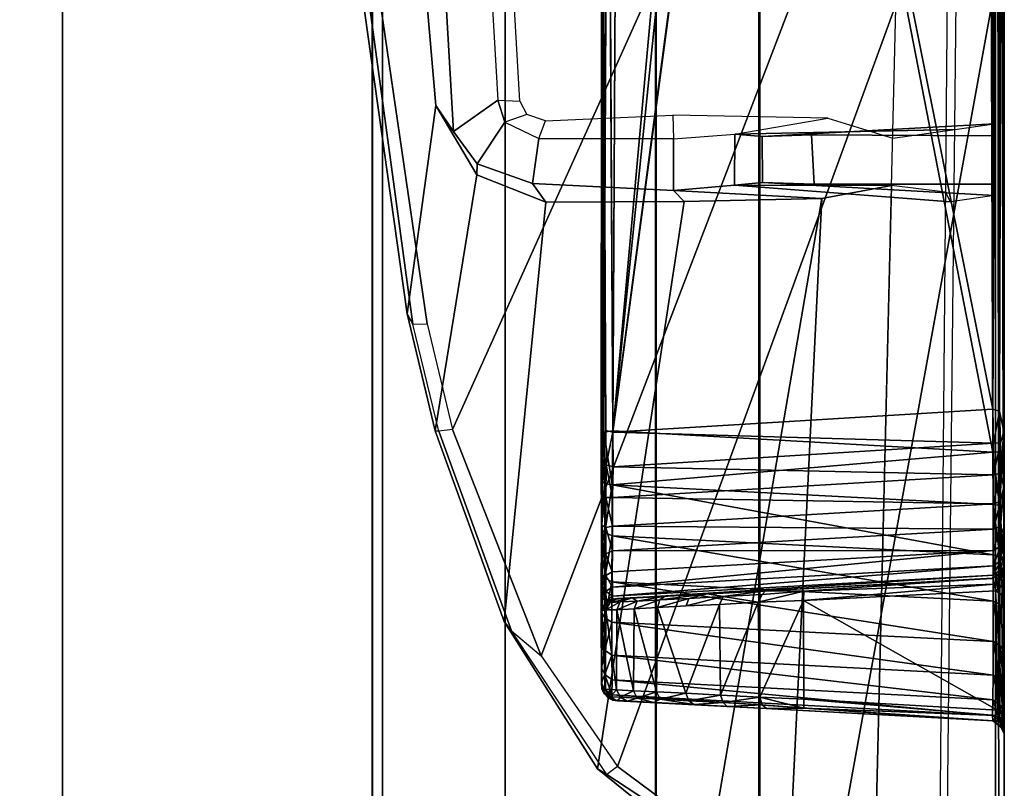
# Model space of a CAD drawing. Units: inches. Extents: x -139 to 90, y -64 to 62.
# Drawn here: x -72 to -71, y 22 to 23 of the extents above; entities that cross this region are included whole.
import ezdxf

# ---------------------------------------------------------------- set-up
doc = ezdxf.new("R2010")
doc.units = ezdxf.units.IN
doc.header["$MEASUREMENT"] = 0
for name, color, linetype in [('ACCESSORY-RAIL', 7, 'Continuous'), ('DISPLAY-CLIP', 5, 'Continuous'), ('STRUCTURE', 7, 'Continuous'), ('TILE-FABRIC', 3, 'Continuous')]:
    doc.layers.add(name, color=color, linetype=linetype)

# ---------------------------------------------------------------- blocks, each defined once
blk = doc.blocks.new('7MN200_10NWS_0T')
at = {"layer": 'STRUCTURE'}
for points in [[(1.362, -0.7838, 76.4), (118.638, -0.7838, 76.4), (118.638, -1, 76.6162), (1.362, -1, 76.6162)], [(118.638, -0.7838, 78.4), (1.362, -0.7838, 78.4), (1.362, -1, 78.1838), (118.638, -1, 78.1838)], [(118.638, -1, 78.1838), (1.362, -1, 78.1838), (1.362, -1, 76.6162), (118.638, -1, 76.6162)]]:
    blk.add_3dface(points, dxfattribs=at)
blk = doc.blocks.new('7MN210_10FNLYRNMNPNP_0T')
at = {"layer": 'TILE-FABRIC'}
for points, invisible_edges in [([(109.6654, -1, 76.7128), (110.5314, -1, 76.7128), (120, -1, 0.5), (78, -1, 0.5)], 10), ([(86.3328, -1, 76.7128), (109.3484, -1, 77.1063), (109.6654, -1, 76.7128), (78, -1, 0.5)], 13), ([(120, -1, 86.0748), (110.5314, -1, 77.4998), (109.6654, -1, 77.4998), (78, -1, 86.0748)], 5), ([(85.4668, -1, 76.7128), (86.3328, -1, 76.7128), (78, -1, 0.5)], 14), ([(78, -1, 0.5), (79.781, -1, 76.7128), (80.647, -1, 76.7128), (85.4668, -1, 76.7128)], 13), ([(86.3328, -1, 77.4998), (85.4668, -1, 77.4998), (78, -1, 86.0748), (109.6654, -1, 77.4998)], 14), ([(80.647, -1, 77.4998), (79.781, -1, 77.4998), (78, -1, 86.0748), (85.4668, -1, 77.4998)], 14), ([(85.1498, -1, 77.1063), (85.4668, -1, 76.7128), (80.647, -1, 76.7128), (80.964, -1, 77.1063)], 10), ([(85.4668, -1, 77.4998), (85.1498, -1, 77.1063), (80.964, -1, 77.1063), (80.647, -1, 77.4998)], 10), ([(80.647, -1.375, 76.7128), (79.781, -1.375, 76.7128), (78, -1.375, 0.5), (85.4668, -1.375, 76.7128)], 14), ([(86.3328, -1.375, 76.7128), (85.4668, -1.375, 76.7128), (78, -1.375, 0.5), (109.6654, -1.375, 76.7128)], 14), ([(78, -1.375, 86.0748), (79.781, -1.375, 77.4998), (80.647, -1.375, 77.4998), (85.4668, -1.375, 77.4998)], 13), ([(78, -1.375, 86.0748), (85.4668, -1.375, 77.4998), (86.3328, -1.375, 77.4998), (109.6654, -1.375, 77.4998)], 13), ([(120, -1.375, 0.5), (110.5314, -1.375, 76.7128), (109.6654, -1.375, 76.7128), (78, -1.375, 0.5)], 5), ([(109.6654, -1.375, 77.4998), (110.5314, -1.375, 77.4998), (120, -1.375, 86.0748), (78, -1.375, 86.0748)], 10), ([(80.647, -1.375, 76.7128), (85.4668, -1.375, 76.7128), (85.1498, -1.375, 77.1063), (80.964, -1.375, 77.1063)], 5), ([(80.964, -1.375, 77.1063), (85.1498, -1.375, 77.1063), (85.4668, -1.375, 77.4998), (80.647, -1.375, 77.4998)], 5)]:
    blk.add_3dface(points, dxfattribs=dict(at, invisible_edges=invisible_edges))
for points in [[(120, -1.375, 0.5), (78, -1.375, 0.5), (78, -1, 0.5), (120, -1, 0.5)], [(120, -1.375, 86.0748), (120, -1, 86.0748), (78, -1, 86.0748), (78, -1.375, 86.0748)]]:
    blk.add_3dface(points, dxfattribs=at)
blk = doc.blocks.new('7MN920_PW10FP_0T')
at = {"layer": 'ACCESSORY-RAIL'}
for points in [[(118.35, -1.3749, 76.7278), (1.65, -1.3749, 76.7278), (1.65, -1.7076, 76.728), (118.35, -1.7076, 76.728)], [(118.35, -1.375, 76.4778), (1.65, -1.375, 76.4778), (1.65, -1.3749, 76.7278), (118.35, -1.3749, 76.7278)], [(1.65, -1.7077, 76.478), (1.65, -1.375, 76.4778), (118.35, -1.375, 76.4778), (118.35, -1.7077, 76.478)], [(118.35, -1.5305, 77.7499), (1.65, -1.5305, 77.7499), (1.65, -1.707, 77.75), (118.35, -1.707, 77.75)], [(118.35, -1.5307, 77.4999), (1.65, -1.5307, 77.4999), (1.65, -1.5305, 77.7499), (118.35, -1.5305, 77.7499)], [(1.65, -1.7072, 77.5), (1.65, -1.5307, 77.4999), (118.35, -1.5307, 77.4999), (118.35, -1.7072, 77.5)], [(118.35, -1.7069, 78), (1.65, -1.7069, 78), (1.65, -1.8281, 78), (118.35, -1.8281, 78)], [(118.35, -1.707, 77.75), (1.65, -1.707, 77.75), (1.65, -1.7069, 78), (118.35, -1.7069, 78)], [(118.35, -1.7076, 76.728), (1.65, -1.7076, 76.728), (1.65, -1.7072, 77.5), (118.35, -1.7072, 77.5)], [(118.35, -1.7079, 76.228), (1.65, -1.7079, 76.228), (1.65, -1.7077, 76.478), (118.35, -1.7077, 76.478)], [(1.65, -1.7079, 76.228), (118.35, -1.7079, 76.228), (118.35, -1.8291, 76.2281), (1.65, -1.8291, 76.2281)], [(1.65, -1.8291, 76.2281), (118.35, -1.8291, 76.2281), (118.35, -1.8281, 78), (1.65, -1.8281, 78)]]:
    blk.add_3dface(points, dxfattribs=at)
blk = doc.blocks.new('GEXSB_T1_0T')
at = {"layer": 'DISPLAY-CLIP'}
for points in [[(1.3475, -0.4731, 77.1464), (1.2997, -0.4727, 77.073), (0.9195, -0.5262, 77.0695), (0.9073, -0.533, 77.1413)], [(1.3652, -0.4829, 77.1537), (1.3475, -0.4731, 77.1464), (0.9073, -0.533, 77.1413), (0.9077, -0.5498, 77.1469)], [(0.9195, -0.5262, 77.0695), (1.2997, -0.4727, 77.073), (1.4759, -0.5329, 77.0318), (1.1634, -0.5598, 77.0338)], [(1.3652, -0.4829, 77.1537), (0.9077, -0.5498, 77.1469), (0.7839, -0.5792, 77.1443), (2.1064, -1.1741, 76.7291)], [(0.7818, -0.5633, 77.1379), (0.9073, -0.533, 77.1413), (0.9195, -0.5262, 77.0695), (0.7821, -0.559, 77.0665)], [(0.9195, -0.5262, 77.0695), (1.1634, -0.5598, 77.0338), (1.0823, -0.6078, 77.0147), (0.7821, -0.559, 77.0665)], [(0.9073, -0.533, 77.1413), (0.9077, -0.5498, 77.1469), (0.7839, -0.5792, 77.1443), (0.7818, -0.5633, 77.1379)], [(1.4759, -0.5329, 77.0318), (1.8428, -0.5395, 76.7491), (1.133, -0.5804, 76.8887), (1.1634, -0.5598, 77.0338)], [(1.133, -0.5804, 76.8887), (1.8428, -0.5395, 76.7491), (1.8006, -0.5958, 76.7436), (1.1698, -0.6325, 76.8717)], [(0.7839, -0.5792, 77.1443), (0.7818, -0.5633, 77.1379), (0.5479, -0.6487, 77.1264), (0.5183, -0.6832, 77.1317)], [(0.7818, -0.5633, 77.1379), (0.7821, -0.559, 77.0665), (0.5587, -0.6399, 77.0577), (0.5479, -0.6487, 77.1264)], [(0.7821, -0.559, 77.0665), (1.0823, -0.6078, 77.0147), (1.0502, -0.6886, 76.9785), (0.5587, -0.6399, 77.0577)], [(1.0823, -0.6078, 77.0147), (1.1634, -0.5598, 77.0338), (1.133, -0.5804, 76.8887), (1.0952, -0.6084, 76.8925)], [(1.972, -1.2404, 76.7098), (2.1064, -1.1741, 76.7291), (0.7839, -0.5792, 77.1443), (0.5183, -0.6832, 77.1317)], [(1.133, -0.5804, 76.8887), (1.1698, -0.6325, 76.8717), (1.1438, -0.6407, 76.8759), (1.0952, -0.6084, 76.8925)], [(1.7923, -0.6222, 76.969), (1.8006, -0.5958, 76.7436), (1.1698, -0.6325, 76.8717), (1.1684, -0.6581, 76.9818)], [(1.0823, -0.6078, 77.0147), (1.0952, -0.6084, 76.8925), (1.072, -0.6732, 76.8876), (1.0502, -0.6886, 76.9785)], [(1.072, -0.6732, 76.8876), (1.0952, -0.6084, 76.8925), (1.1438, -0.6407, 76.8759), (1.1248, -0.6807, 76.8743)], [(1.1698, -0.6325, 76.8717), (1.1684, -0.6581, 76.9818), (1.1529, -0.6664, 76.978), (1.1438, -0.6407, 76.8759)], [(0.3795, -0.7602, 77.1114), (0.5479, -0.6487, 77.1264), (0.5587, -0.6399, 77.0577), (0.3862, -0.7495, 77.0435)], [(0.3862, -0.7495, 77.0435), (0.5587, -0.6399, 77.0577), (1.0502, -0.6886, 76.9785), (1.0509, -0.8508, 76.9058)], [(1.1529, -0.6664, 76.978), (1.1438, -0.6407, 76.8759), (1.1248, -0.6807, 76.8743), (1.1454, -0.6883, 76.9677)], [(0.5479, -0.6487, 77.1264), (0.5183, -0.6832, 77.1317), (0.3889, -0.7729, 77.1193), (0.3795, -0.7602, 77.1114)], [(1.0509, -0.8508, 76.9058), (1.0502, -0.6886, 76.9785), (1.072, -0.6732, 76.8876), (1.0639, -0.8386, 76.8721)], [(1.072, -0.6732, 76.8876), (1.1248, -0.6807, 76.8743), (1.1246, -0.8384, 76.8556), (1.0639, -0.8386, 76.8721)], [(1.1248, -0.6807, 76.8743), (1.1454, -0.6883, 76.9677), (1.1522, -0.8376, 76.8993), (1.1246, -0.8384, 76.8556)], [(1.972, -1.2404, 76.7098), (0.5183, -0.6832, 77.1317), (0.3889, -0.7729, 77.1193), (1.8925, -1.3221, 76.686)], [(0.3795, -0.7602, 77.1114), (0.3862, -0.7495, 77.0435), (0.2811, -0.8796, 77.0239), (0.2567, -0.9474, 77.0814)], [(0.3862, -0.7495, 77.0435), (1.0509, -0.8508, 76.9058), (1.0547, -1.0123, 76.8425), (0.2811, -0.8796, 77.0239)], [(0.3889, -0.7729, 77.1193), (0.3795, -0.7602, 77.1114), (0.2567, -0.9474, 77.0814), (0.2769, -0.9233, 77.0959)], [(0.4659, -0.7728, 30.768), (0.4693, -0.7618, 30.7135), (0.4664, -0.7672, 29.722)], [(0.4659, -0.7728, 30.768), (0.4706, -0.7643, 30.7689), (0.4693, -0.7618, 30.7135)], [(0.4664, -0.7672, 29.722), (0.4693, -0.7618, 30.7135), (0.4746, -0.7568, 29.7161)], [(0.4746, -0.7568, 29.7161), (0.4727, -0.7663, 29.6592), (0.4664, -0.7672, 29.722)], [(0.4799, -0.7543, 30.7065), (0.4746, -0.7568, 29.7161), (0.4693, -0.7618, 30.7135)], [(0.4793, -0.7588, 30.7722), (0.4799, -0.7543, 30.7065), (0.4693, -0.7618, 30.7135)], [(0.4693, -0.7618, 30.7135), (0.4706, -0.7643, 30.7689), (0.4793, -0.7588, 30.7722)], [(0.4793, -0.7588, 30.7722), (0.4706, -0.7643, 30.7689), (0.4786, -0.7715, 30.8338)], [(0.4727, -0.7663, 29.6592), (0.4746, -0.7568, 29.7161), (0.4791, -0.758, 29.6597)], [(0.4727, -0.7663, 29.6592), (0.4791, -0.758, 29.6597), (0.4966, -0.758, 29.6021)], [(0.4966, -0.758, 29.6021), (0.4904, -0.7666, 29.6004), (0.4727, -0.7663, 29.6592)], [(0.4869, -0.754, 29.664), (0.4746, -0.7568, 29.7161), (0.4799, -0.7543, 30.7065)], [(0.4869, -0.754, 29.664), (0.4791, -0.758, 29.6597), (0.4746, -0.7568, 29.7161)], [(0.4793, -0.7588, 30.7722), (0.4786, -0.7715, 30.8338), (0.5722, -0.759, 30.774)], [(0.5722, -0.759, 30.774), (0.4786, -0.7715, 30.8338), (0.5725, -0.7721, 30.8364)], [(0.4791, -0.758, 29.6597), (0.4869, -0.754, 29.664), (0.4966, -0.758, 29.6021)], [(0.4799, -0.7543, 30.7065), (0.4793, -0.7588, 30.7722), (0.5714, -0.7545, 30.7107)], [(0.5714, -0.7545, 30.7107), (0.4793, -0.7588, 30.7722), (0.5722, -0.759, 30.774)], [(0.4869, -0.754, 29.664), (0.4799, -0.7543, 30.7065), (0.5684, -0.7538, 29.6897)], [(0.5714, -0.7545, 30.7107), (0.5684, -0.7538, 29.6897), (0.4799, -0.7543, 30.7065)], [(0.5684, -0.7538, 29.6897), (0.5874, -0.7544, 29.6413), (0.4869, -0.754, 29.664)], [(0.5874, -0.7544, 29.6413), (0.5046, -0.7541, 29.6046), (0.4869, -0.754, 29.664)], [(0.4869, -0.754, 29.664), (0.5046, -0.7541, 29.6046), (0.4966, -0.758, 29.6021)], [(0.4904, -0.7666, 29.6004), (0.4966, -0.758, 29.6021), (0.5191, -0.7663, 29.5463)], [(0.4966, -0.758, 29.6021), (0.5046, -0.7541, 29.6046), (0.525, -0.758, 29.549)], [(0.4966, -0.758, 29.6021), (0.525, -0.758, 29.549), (0.5191, -0.7663, 29.5463)], [(0.5874, -0.7544, 29.6413), (0.6132, -0.7538, 29.5861), (0.5046, -0.7541, 29.6046)], [(0.5323, -0.7541, 29.5529), (0.5046, -0.7541, 29.6046), (0.6132, -0.7538, 29.5861)], [(0.5323, -0.7541, 29.5529), (0.525, -0.758, 29.549), (0.5046, -0.7541, 29.6046)], [(0.5578, -0.7663, 29.4988), (0.5191, -0.7663, 29.5463), (0.525, -0.758, 29.549)], [(0.525, -0.758, 29.549), (0.5323, -0.7541, 29.5529), (0.5632, -0.758, 29.5024)], [(0.525, -0.758, 29.549), (0.5632, -0.758, 29.5024), (0.5578, -0.7663, 29.4988)], [(0.6132, -0.7538, 29.5861), (0.5696, -0.7541, 29.5078), (0.5323, -0.7541, 29.5529)], [(0.5696, -0.7541, 29.5078), (0.5632, -0.758, 29.5024), (0.5323, -0.7541, 29.5529)], [(0.6051, -0.7663, 29.4597), (0.5578, -0.7663, 29.4988), (0.5632, -0.758, 29.5024)], [(0.5696, -0.7541, 29.5078), (0.6098, -0.758, 29.4642), (0.5632, -0.758, 29.5024)], [(0.5632, -0.758, 29.5024), (0.6098, -0.758, 29.4642), (0.6051, -0.7663, 29.4597)], [(0.5874, -0.7544, 29.6413), (0.5684, -0.7538, 29.6897), (0.5748, -0.7552, 29.6953)], [(0.5714, -0.7545, 30.7107), (0.5748, -0.7552, 29.6953), (0.5684, -0.7538, 29.6897)], [(0.5696, -0.7541, 29.5078), (0.6132, -0.7538, 29.5861), (0.6715, -0.7543, 29.5411)], [(0.6715, -0.7543, 29.5411), (0.615, -0.7541, 29.4707), (0.5696, -0.7541, 29.5078)], [(0.6098, -0.758, 29.4642), (0.5696, -0.7541, 29.5078), (0.615, -0.7541, 29.4707)], [(0.5748, -0.7552, 29.6953), (0.5714, -0.7545, 30.7107), (0.5824, -0.7616, 30.7081)], [(0.5714, -0.7545, 30.7107), (0.5722, -0.759, 30.774), (0.5824, -0.7616, 30.7081)], [(0.5816, -0.7761, 30.8285), (0.581, -0.7643, 30.7687), (0.5722, -0.759, 30.774)], [(0.5816, -0.7761, 30.8285), (0.5722, -0.759, 30.774), (0.5725, -0.7721, 30.8364)], [(0.581, -0.7643, 30.7687), (0.5824, -0.7616, 30.7081), (0.5722, -0.759, 30.774)], [(0.5832, -0.7594, 29.685), (0.5874, -0.7544, 29.6413), (0.5748, -0.7552, 29.6953)], [(0.5748, -0.7552, 29.6953), (0.5824, -0.7616, 30.7081), (0.5797, -0.7592, 29.7218)], [(0.5797, -0.7592, 29.7218), (0.5832, -0.7594, 29.685), (0.5748, -0.7552, 29.6953)], [(0.585, -0.7673, 29.7217), (0.5797, -0.7592, 29.7218), (0.5824, -0.7616, 30.7081)], [(0.5832, -0.7594, 29.685), (0.5797, -0.7592, 29.7218), (0.585, -0.7673, 29.7217)], [(0.5824, -0.7616, 30.7081), (0.581, -0.7643, 30.7687), (0.5857, -0.7729, 30.768)], [(0.5824, -0.7616, 30.7081), (0.5857, -0.7729, 30.768), (0.585, -0.7673, 29.7217)], [(0.5943, -0.7593, 29.6464), (0.5874, -0.7544, 29.6413), (0.5832, -0.7594, 29.685)], [(0.5832, -0.7594, 29.685), (0.5884, -0.7671, 29.6845), (0.5943, -0.7593, 29.6464)], [(0.5884, -0.7671, 29.6845), (0.5832, -0.7594, 29.685), (0.585, -0.7673, 29.7217)], [(0.6073, -0.7551, 29.6072), (0.6132, -0.7538, 29.5861), (0.5874, -0.7544, 29.6413)], [(0.5874, -0.7544, 29.6413), (0.5943, -0.7593, 29.6464), (0.6073, -0.7551, 29.6072)], [(0.5884, -0.7671, 29.6845), (0.5991, -0.7669, 29.648), (0.5943, -0.7593, 29.6464)], [(0.5943, -0.7593, 29.6464), (0.6128, -0.7592, 29.6108), (0.6073, -0.7551, 29.6072)], [(0.5943, -0.7593, 29.6464), (0.5991, -0.7669, 29.648), (0.6128, -0.7592, 29.6108)], [(0.6169, -0.7667, 29.6136), (0.6128, -0.7592, 29.6108), (0.5991, -0.7669, 29.648)], [(0.6591, -0.7664, 29.4305), (0.6051, -0.7663, 29.4597), (0.6098, -0.758, 29.4642)], [(0.6132, -0.7538, 29.5861), (0.6073, -0.7551, 29.6072), (0.6332, -0.7551, 29.5749)], [(0.6332, -0.7551, 29.5749), (0.6073, -0.7551, 29.6072), (0.6128, -0.7592, 29.6108)], [(0.6098, -0.758, 29.4642), (0.615, -0.7541, 29.4707), (0.6629, -0.758, 29.4359)], [(0.6098, -0.758, 29.4642), (0.6629, -0.758, 29.4359), (0.6591, -0.7664, 29.4305)], [(0.6128, -0.7592, 29.6108), (0.6379, -0.7592, 29.5795), (0.6332, -0.7551, 29.5749)], [(0.6128, -0.7592, 29.6108), (0.6169, -0.7667, 29.6136), (0.6379, -0.7592, 29.5795)], [(0.6715, -0.7543, 29.5411), (0.6132, -0.7538, 29.5861), (0.6332, -0.7551, 29.5749)], [(0.6668, -0.7541, 29.4433), (0.615, -0.7541, 29.4707), (0.6715, -0.7543, 29.5411)], [(0.6668, -0.7541, 29.4433), (0.6629, -0.758, 29.4359), (0.615, -0.7541, 29.4707)], [(0.6414, -0.7669, 29.5833), (0.6379, -0.7592, 29.5795), (0.6169, -0.7667, 29.6136)], [(0.6715, -0.7543, 29.5411), (0.6332, -0.7551, 29.5749), (0.6379, -0.7592, 29.5795)], [(0.6379, -0.7592, 29.5795), (0.6688, -0.7592, 29.5539), (0.6715, -0.7543, 29.5411)], [(0.6414, -0.7669, 29.5833), (0.6688, -0.7592, 29.5539), (0.6379, -0.7592, 29.5795)], [(0.6688, -0.7592, 29.5539), (0.6414, -0.7669, 29.5833), (0.6706, -0.7669, 29.5588)], [(0.6629, -0.758, 29.4359), (0.7189, -0.7665, 29.4121), (0.6591, -0.7664, 29.4305)], [(0.6629, -0.758, 29.4359), (0.6668, -0.7541, 29.4433), (0.7205, -0.758, 29.4184)], [(0.6629, -0.758, 29.4359), (0.7205, -0.758, 29.4184), (0.7189, -0.7665, 29.4121)], [(0.7475, -0.7538, 29.5077), (0.7242, -0.754, 29.4265), (0.6668, -0.7541, 29.4433)], [(0.7475, -0.7538, 29.5077), (0.6668, -0.7541, 29.4433), (0.6715, -0.7543, 29.5411)], [(0.6668, -0.7541, 29.4433), (0.7242, -0.754, 29.4265), (0.7205, -0.758, 29.4184)], [(0.7016, -0.7551, 29.5288), (0.6715, -0.7543, 29.5411), (0.6688, -0.7592, 29.5539)], [(0.6688, -0.7592, 29.5539), (0.7041, -0.7593, 29.5349), (0.7016, -0.7551, 29.5288)], [(0.6688, -0.7592, 29.5539), (0.6706, -0.7669, 29.5588), (0.7041, -0.7593, 29.5349)], [(0.7039, -0.7671, 29.5404), (0.7041, -0.7593, 29.5349), (0.6706, -0.7669, 29.5588)], [(0.7475, -0.7538, 29.5077), (0.6715, -0.7543, 29.5411), (0.7016, -0.7551, 29.5288)], [(0.7016, -0.7551, 29.5288), (0.7493, -0.7551, 29.5149), (0.7475, -0.7538, 29.5077)], [(0.7041, -0.7593, 29.5349), (0.7493, -0.7551, 29.5149), (0.7016, -0.7551, 29.5288)], [(0.7041, -0.7593, 29.5349), (0.7039, -0.7671, 29.5404), (0.7425, -0.7594, 29.5232)], [(0.7039, -0.7671, 29.5404), (0.7401, -0.7677, 29.5289), (0.7425, -0.7594, 29.5232)], [(0.7041, -0.7593, 29.5349), (0.7425, -0.7594, 29.5232), (0.7493, -0.7551, 29.5149)], [(0.7822, -0.7675, 29.4058), (0.7189, -0.7665, 29.4121), (0.7805, -0.7567, 29.4138)], [(0.7205, -0.758, 29.4184), (0.7805, -0.7567, 29.4138), (0.7189, -0.7665, 29.4121)], [(0.7805, -0.7567, 29.4138), (0.7205, -0.758, 29.4184), (0.7242, -0.754, 29.4265)], [(0.7475, -0.7538, 29.5077), (1.7687, -0.7543, 29.4198), (0.7242, -0.754, 29.4265)], [(0.7805, -0.7567, 29.4138), (0.7242, -0.754, 29.4265), (1.7687, -0.7543, 29.4198)], [(0.7808, -0.7673, 29.5245), (0.7425, -0.7594, 29.5232), (0.7401, -0.7677, 29.5289)], [(0.7425, -0.7594, 29.5232), (0.7824, -0.7592, 29.5191), (0.7493, -0.7551, 29.5149)], [(0.7425, -0.7594, 29.5232), (0.7808, -0.7673, 29.5245), (0.7824, -0.7592, 29.5191)], [(0.7475, -0.7538, 29.5077), (1.7681, -0.7545, 29.5113), (1.7687, -0.7543, 29.4198)], [(0.7475, -0.7538, 29.5077), (0.7493, -0.7551, 29.5149), (1.7681, -0.7545, 29.5113)], [(1.7681, -0.7545, 29.5113), (0.7493, -0.7551, 29.5149), (0.7824, -0.7592, 29.5191)], [(1.7687, -0.7543, 29.4198), (1.7687, -0.7616, 29.4086), (0.7805, -0.7567, 29.4138)], [(1.7687, -0.7616, 29.4086), (0.7822, -0.7675, 29.4058), (0.7805, -0.7567, 29.4138)], [(1.8287, -0.7728, 29.525), (1.7742, -0.7618, 29.5216), (0.7808, -0.7673, 29.5245)], [(0.7822, -0.7675, 29.4058), (1.7687, -0.7616, 29.4086), (1.8286, -0.7729, 29.4053)], [(0.3889, -0.7729, 77.1193), (0.2769, -0.9233, 77.0959), (0.2562, -1.0257, 77.0774), (1.8925, -1.3221, 76.686)], [(0.4423, -1.2128, 29.6956), (0.4727, -0.7663, 29.6592), (0.4485, -1.2125, 29.6334)], [(0.4664, -0.7672, 29.722), (0.4727, -0.7663, 29.6592), (0.4423, -1.2128, 29.6956)], [(0.4568, -0.9476, 31.0703), (0.4664, -0.7672, 29.722), (0.4423, -1.2128, 29.6956)], [(0.4727, -0.7663, 29.6592), (0.4904, -0.7666, 29.6004), (0.4485, -1.2125, 29.6334)], [(0.4669, -1.2129, 29.5738), (0.4485, -1.2125, 29.6334), (0.4904, -0.7666, 29.6004)], [(0.4568, -0.9476, 31.0703), (0.4592, -0.9013, 31.0299), (0.4664, -0.7672, 29.722)], [(0.4664, -0.7672, 29.722), (0.4592, -0.9013, 31.0299), (0.4659, -0.7728, 30.768)], [(0.4592, -0.9013, 31.0299), (0.4638, -0.8153, 30.9109), (0.4659, -0.7728, 30.768)], [(0.4655, -0.7842, 30.8274), (0.4659, -0.7728, 30.768), (0.4638, -0.8153, 30.9109)], [(0.4655, -0.7842, 30.8274), (0.4699, -0.7762, 30.8286), (0.4659, -0.7728, 30.768)], [(0.4699, -0.7762, 30.8286), (0.4706, -0.7643, 30.7689), (0.4659, -0.7728, 30.768)], [(0.4904, -0.7666, 29.6004), (0.5191, -0.7663, 29.5463), (0.4669, -1.2129, 29.5738)], [(0.5191, -0.7663, 29.5463), (0.496, -1.2131, 29.52), (0.4669, -1.2129, 29.5738)], [(0.4786, -0.7715, 30.8338), (0.4706, -0.7643, 30.7689), (0.4699, -0.7762, 30.8286)], [(0.4699, -0.7762, 30.8286), (0.4776, -0.7915, 30.8915), (0.4786, -0.7715, 30.8338)], [(0.4786, -0.7715, 30.8338), (0.4776, -0.7915, 30.8915), (0.5725, -0.7721, 30.8364)], [(0.4776, -0.7915, 30.8915), (0.5736, -0.7925, 30.894), (0.5725, -0.7721, 30.8364)], [(0.496, -1.2131, 29.52), (0.5578, -0.7663, 29.4988), (0.5351, -1.2132, 29.4729)], [(0.496, -1.2131, 29.52), (0.5191, -0.7663, 29.5463), (0.5578, -0.7663, 29.4988)], [(0.6051, -0.7663, 29.4597), (0.5351, -1.2132, 29.4729), (0.5578, -0.7663, 29.4988)], [(0.5351, -1.2132, 29.4729), (0.6051, -0.7663, 29.4597), (0.5826, -1.2131, 29.4342)], [(0.5725, -0.7721, 30.8364), (0.5736, -0.7925, 30.894), (0.5826, -0.7957, 30.8861)], [(0.5826, -0.7957, 30.8861), (0.5816, -0.7761, 30.8285), (0.5725, -0.7721, 30.8364)], [(0.5816, -0.7761, 30.8285), (0.5863, -0.7898, 30.8502), (0.581, -0.7643, 30.7687)], [(0.5863, -0.7898, 30.8502), (0.5857, -0.7729, 30.768), (0.581, -0.7643, 30.7687)], [(0.6051, -0.7663, 29.4597), (0.6591, -0.7664, 29.4305), (0.5826, -1.2131, 29.4342)], [(0.6367, -1.2131, 29.4054), (0.5826, -1.2131, 29.4342), (0.6591, -0.7664, 29.4305)], [(0.5884, -0.7671, 29.6845), (0.585, -0.7673, 29.7217), (0.6131, -1.2138, 29.7082)], [(0.5911, -0.8778, 31.006), (0.6092, -1.2125, 29.7472), (0.585, -0.7673, 29.7217)], [(0.5911, -0.8778, 31.006), (0.585, -0.7673, 29.7217), (0.5857, -0.7729, 30.768)], [(0.585, -0.7673, 29.7217), (0.6092, -1.2125, 29.7472), (0.6131, -1.2138, 29.7082)], [(0.5911, -0.8778, 31.006), (0.5857, -0.7729, 30.768), (0.5885, -0.8281, 30.9332)], [(0.5885, -0.8281, 30.9332), (0.5857, -0.7729, 30.768), (0.5863, -0.7898, 30.8502)], [(0.5991, -0.7669, 29.648), (0.5884, -0.7671, 29.6845), (0.6239, -1.2137, 29.6713)], [(0.5884, -0.7671, 29.6845), (0.6131, -1.2138, 29.7082), (0.6239, -1.2137, 29.6713)], [(0.642, -1.2135, 29.6366), (0.6169, -0.7667, 29.6136), (0.5991, -0.7669, 29.648)], [(0.5991, -0.7669, 29.648), (0.6239, -1.2137, 29.6713), (0.642, -1.2135, 29.6366)], [(0.6169, -0.7667, 29.6136), (0.642, -1.2135, 29.6366), (0.6414, -0.7669, 29.5833)], [(0.6591, -0.7664, 29.4305), (0.7189, -0.7665, 29.4121), (0.6367, -1.2131, 29.4054)], [(0.7189, -0.7665, 29.4121), (0.6959, -1.2132, 29.3874), (0.6367, -1.2131, 29.4054)], [(0.6668, -1.2137, 29.6065), (0.6414, -0.7669, 29.5833), (0.642, -1.2135, 29.6366)], [(0.6414, -0.7669, 29.5833), (0.6668, -1.2137, 29.6065), (0.6706, -0.7669, 29.5588)], [(0.6668, -1.2137, 29.6065), (0.6965, -1.2137, 29.5821), (0.6706, -0.7669, 29.5588)], [(0.7039, -0.7671, 29.5404), (0.6706, -0.7669, 29.5588), (0.6965, -1.2137, 29.5821)], [(0.7189, -0.7665, 29.4121), (0.7571, -1.2127, 29.3816), (0.6959, -1.2132, 29.3874)], [(0.7039, -0.7671, 29.5404), (0.6965, -1.2137, 29.5821), (0.7305, -1.2137, 29.5639)], [(0.7305, -1.2137, 29.5639), (0.7401, -0.7677, 29.5289), (0.7039, -0.7671, 29.5404)], [(0.7189, -0.7665, 29.4121), (0.7822, -0.7675, 29.4058), (0.7571, -1.2127, 29.3816)], [(0.7401, -0.7677, 29.5289), (0.7305, -1.2137, 29.5639), (0.7676, -1.2136, 29.5527)], [(0.7401, -0.7677, 29.5289), (0.7676, -1.2136, 29.5527), (0.7808, -0.7673, 29.5245)], [(2.1301, -0.9463, 29.3962), (0.7571, -1.2127, 29.3816), (0.7822, -0.7675, 29.4058)], [(0.7808, -0.7673, 29.5245), (0.7676, -1.2136, 29.5527), (0.8076, -1.2128, 29.5487)], [(2.1309, -0.9475, 29.5342), (0.7808, -0.7673, 29.5245), (0.8076, -1.2128, 29.5487)], [(0.7808, -0.7673, 29.5245), (2.0748, -0.8847, 29.5307), (1.8287, -0.7728, 29.525)], [(2.1309, -0.9475, 29.5342), (2.0748, -0.8847, 29.5307), (0.7808, -0.7673, 29.5245)], [(2.0909, -0.9015, 29.3986), (0.7822, -0.7675, 29.4058), (1.8286, -0.7729, 29.4053)], [(2.0909, -0.9015, 29.3986), (2.1301, -0.9463, 29.3962), (0.7822, -0.7675, 29.4058)], [(0.4655, -0.7842, 30.8274), (0.4638, -0.8153, 30.9109), (0.4689, -0.7958, 30.8863)], [(0.4689, -0.7958, 30.8863), (0.4699, -0.7762, 30.8286), (0.4655, -0.7842, 30.8274)], [(0.4689, -0.7958, 30.8863), (0.4776, -0.7915, 30.8915), (0.4699, -0.7762, 30.8286)], [(0.5826, -0.7957, 30.8861), (0.5863, -0.7898, 30.8502), (0.5816, -0.7761, 30.8285)], [(0.4689, -0.7958, 30.8863), (0.4638, -0.8153, 30.9109), (0.4675, -0.8227, 30.9409)], [(0.4675, -0.8227, 30.9409), (0.4762, -0.8184, 30.9453), (0.4689, -0.7958, 30.8863)], [(0.4689, -0.7958, 30.8863), (0.4762, -0.8184, 30.9453), (0.4776, -0.7915, 30.8915)], [(0.4776, -0.7915, 30.8915), (0.4762, -0.8184, 30.9453), (0.5736, -0.7925, 30.894)], [(0.4762, -0.8184, 30.9453), (0.5751, -0.8197, 30.9477), (0.5736, -0.7925, 30.894)], [(0.584, -0.8226, 30.9407), (0.5826, -0.7957, 30.8861), (0.5736, -0.7925, 30.894)], [(0.5736, -0.7925, 30.894), (0.5751, -0.8197, 30.9477), (0.584, -0.8226, 30.9407)], [(0.5826, -0.7957, 30.8861), (0.5885, -0.8281, 30.9332), (0.5863, -0.7898, 30.8502)], [(0.5885, -0.8281, 30.9332), (0.5826, -0.7957, 30.8861), (0.584, -0.8226, 30.9407)], [(0.4592, -0.9013, 31.0299), (0.4616, -0.8623, 30.9868), (0.4638, -0.8153, 30.9109)], [(0.4616, -0.8623, 30.9868), (0.4675, -0.8227, 30.9409), (0.4638, -0.8153, 30.9109)], [(0.4747, -0.8529, 30.9967), (0.4762, -0.8184, 30.9453), (0.4675, -0.8227, 30.9409)], [(0.4747, -0.8529, 30.9967), (0.5751, -0.8197, 30.9477), (0.4762, -0.8184, 30.9453)], [(0.4616, -0.8623, 30.9868), (0.4657, -0.8566, 30.9915), (0.4675, -0.8227, 30.9409)], [(0.4657, -0.8566, 30.9915), (0.4747, -0.8529, 30.9967), (0.4675, -0.8227, 30.9409)], [(0.5751, -0.8197, 30.9477), (0.5772, -0.8532, 30.9968), (0.5858, -0.8564, 30.9913)], [(0.5858, -0.8564, 30.9913), (0.584, -0.8226, 30.9407), (0.5751, -0.8197, 30.9477)], [(0.5858, -0.8564, 30.9913), (0.5911, -0.8778, 31.006), (0.584, -0.8226, 30.9407)], [(0.5885, -0.8281, 30.9332), (0.584, -0.8226, 30.9407), (0.5911, -0.8778, 31.006)], [(1.0509, -0.8508, 76.9058), (1.0639, -0.8386, 76.8721), (1.0547, -1.0123, 76.8425)], [(1.0547, -1.0123, 76.8425), (1.0639, -0.8386, 76.8721), (1.0701, -0.9101, 76.7897), (1.0699, -1.0941, 76.845)], [(1.0701, -0.9101, 76.7897), (1.0639, -0.8386, 76.8721), (1.1246, -0.8384, 76.8556), (1.1301, -0.9104, 76.7776)], [(1.1522, -0.8376, 76.8993), (1.1246, -0.8384, 76.8556), (1.1301, -0.9104, 76.7776), (1.1485, -1.0194, 76.8255)], [(0.4747, -0.8529, 30.9967), (0.4657, -0.8566, 30.9915), (0.4724, -0.8935, 31.0426)], [(0.4747, -0.8529, 30.9967), (0.4724, -0.8935, 31.0426), (0.5788, -0.8922, 31.0412)], [(0.5788, -0.8922, 31.0412), (0.5879, -0.8965, 31.0371), (0.5772, -0.8532, 30.9968)], [(0.5879, -0.8965, 31.0371), (0.5858, -0.8564, 30.9913), (0.5772, -0.8532, 30.9968)], [(0.4636, -0.8967, 31.0372), (0.4616, -0.8623, 30.9868), (0.4592, -0.9013, 31.0299)], [(0.4616, -0.8623, 30.9868), (0.4636, -0.8967, 31.0372), (0.4657, -0.8566, 30.9915)], [(0.4657, -0.8566, 30.9915), (0.4636, -0.8967, 31.0372), (0.4724, -0.8935, 31.0426)], [(0.5879, -0.8965, 31.0371), (0.5911, -0.8778, 31.006), (0.5858, -0.8564, 30.9913)], [(0.2811, -0.8796, 77.0239), (0.2811, -0.8796, 77.0239), (1.0547, -1.0123, 76.8425), (0.2463, -0.9728, 77.0085)], [(0.5947, -0.9465, 31.0698), (0.5911, -0.8778, 31.006), (0.5879, -0.8965, 31.0371)], [(0.5911, -0.8778, 31.006), (0.5947, -0.9465, 31.0698), (0.6092, -1.2125, 29.7472)], [(0.4592, -0.9013, 31.0299), (0.4612, -0.9425, 31.0773), (0.4636, -0.8967, 31.0372)], [(0.4612, -0.9425, 31.0773), (0.4699, -0.9395, 31.0827), (0.4636, -0.8967, 31.0372)], [(0.4699, -0.9395, 31.0827), (0.4724, -0.8935, 31.0426), (0.4636, -0.8967, 31.0372)], [(0.4724, -0.8935, 31.0426), (0.4699, -0.9395, 31.0827), (0.5815, -0.9379, 31.0815)], [(0.5815, -0.9379, 31.0815), (0.5788, -0.8922, 31.0412), (0.4724, -0.8935, 31.0426)], [(0.5879, -0.8965, 31.0371), (0.5788, -0.8922, 31.0412), (0.5815, -0.9379, 31.0815)], [(0.5815, -0.9379, 31.0815), (0.5903, -0.9423, 31.0772), (0.5879, -0.8965, 31.0371)], [(0.5903, -0.9423, 31.0772), (0.5947, -0.9465, 31.0698), (0.5879, -0.8965, 31.0371)], [(0.4568, -0.9476, 31.0703), (0.4612, -0.9425, 31.0773), (0.4592, -0.9013, 31.0299)], [(1.0581, -1.2149, 76.1442), (1.0507, -1.1633, 76.677), (1.0701, -0.9101, 76.7897), (1.0734, -0.9429, 75.955)], [(1.0618, -1.1573, 76.7452), (1.0699, -1.0941, 76.845), (1.0701, -0.9101, 76.7897), (1.0507, -1.1633, 76.677)], [(1.0701, -0.9101, 76.7897), (1.1301, -0.9104, 76.7776), (1.1273, -0.9425, 75.9586), (1.0734, -0.9429, 75.955)], [(1.1485, -1.0194, 76.8255), (1.1252, -1.0955, 76.8374), (1.1353, -1.1683, 76.685), (1.1301, -0.9104, 76.7776)], [(1.1273, -0.9425, 75.9586), (1.1301, -0.9104, 76.7776), (1.1353, -1.1683, 76.685), (1.142, -1.2146, 76.1466)], [(0.4612, -0.9425, 31.0773), (0.4568, -0.9476, 31.0703), (0.4573, -0.9912, 31.1085)], [(0.4573, -0.9912, 31.1085), (0.4677, -0.9913, 31.1172), (0.4699, -0.9395, 31.0827)], [(0.4612, -0.9425, 31.0773), (0.4573, -0.9912, 31.1085), (0.4699, -0.9395, 31.0827)], [(0.4699, -0.9395, 31.0827), (0.4677, -0.9913, 31.1172), (0.5833, -0.9909, 31.1173)], [(0.5833, -0.9909, 31.1173), (0.5815, -0.9379, 31.0815), (0.4699, -0.9395, 31.0827)], [(0.5942, -0.9913, 31.1086), (0.5815, -0.9379, 31.0815), (0.5833, -0.9909, 31.1173)], [(0.5815, -0.9379, 31.0815), (0.5942, -0.9913, 31.1086), (0.5903, -0.9423, 31.0772)], [(0.5947, -0.9465, 31.0698), (0.5903, -0.9423, 31.0772), (0.5942, -0.9913, 31.1086)], [(0.5947, -0.9465, 31.0698), (0.5942, -0.9913, 31.1086), (0.6095, -1.2127, 31.2236)], [(0.6095, -1.2127, 31.2236), (0.6092, -1.2125, 29.7472), (0.5947, -0.9465, 31.0698)], [(2.2814, -1.2076, 29.3823), (0.7571, -1.2127, 29.3816), (2.1301, -0.9463, 29.3962)], [(1.0581, -1.2149, 76.1442), (1.0734, -0.9429, 75.955), (1.0713, -1.0033, 75.7172), (1.0715, -1.2154, 75.379)], [(1.0713, -1.0033, 75.7172), (1.0734, -0.9429, 75.955), (1.1273, -0.9425, 75.9586), (1.1291, -1.0004, 75.7246)], [(1.1291, -1.0004, 75.7246), (1.1273, -0.9425, 75.9586), (1.142, -1.2146, 76.1466), (1.1281, -1.2138, 75.3858)], [(0.4423, -1.2131, 31.2259), (0.4568, -0.9476, 31.0703), (0.4423, -1.2128, 29.6956)], [(0.4568, -0.9476, 31.0703), (0.4423, -1.2131, 31.2259), (0.4573, -0.9912, 31.1085)], [(2.2866, -1.2132, 29.5486), (2.1309, -0.9475, 29.5342), (0.8076, -1.2128, 29.5487)], [(0.2463, -0.9728, 77.0085), (1.0547, -1.0123, 76.8425), (1.0699, -1.0941, 76.845), (0.2338, -1.0737, 76.9607)], [(0.4573, -0.9912, 31.1085), (0.4423, -1.2131, 31.2259), (0.4485, -1.2162, 31.242)], [(0.4485, -1.2162, 31.242), (0.4677, -0.9913, 31.1172), (0.4573, -0.9912, 31.1085)], [(0.4549, -1.2185, 31.2483), (0.4677, -0.9913, 31.1172), (0.4485, -1.2162, 31.242)], [(0.4677, -0.9913, 31.1172), (0.4549, -1.2185, 31.2483), (0.5833, -0.9909, 31.1173)], [(0.5946, -1.216, 31.2472), (0.5833, -0.9909, 31.1173), (0.4549, -1.2185, 31.2483)], [(0.6026, -1.2145, 31.2413), (0.5942, -0.9913, 31.1086), (0.5833, -0.9909, 31.1173)], [(0.5946, -1.216, 31.2472), (0.6026, -1.2145, 31.2413), (0.5833, -0.9909, 31.1173)], [(0.6026, -1.2145, 31.2413), (0.6095, -1.2127, 31.2236), (0.5942, -0.9913, 31.1086)], [(1.0713, -1.0033, 75.7172), (1.1291, -1.0004, 75.7246), (1.1281, -1.2138, 75.3858), (1.0715, -1.2154, 75.379)], [(0.2562, -1.0257, 77.0774), (0.2534, -1.093, 77.0649), (0.2502, -1.3953, 77.0116), (1.8925, -1.3221, 76.686)], [(2.675, -1.1333, 76.623), (2.675, -1.1714, 76.5558), (0.2284, -1.15, 76.8431), (0.2338, -1.0737, 76.9607)], [(2.6749, -1.1849, 76.495), (2.675, -1.1714, 76.5558), (0.2284, -1.15, 76.8431), (0.2261, -1.1585, 76.7972)], [(2.6749, -1.1849, 76.495), (2.675, -1.2154, 76.1466), (0.1925, -1.2154, 76.1466), (0.2261, -1.1585, 76.7972)], [(0.7571, -1.2127, 29.3816), (2.2814, -1.2076, 29.3823), (2.2886, -1.2153, 29.3807)], [(5.1736, -1.216, 75.9862), (5.1575, -1.2154, 76.1466), (0.1925, -1.2154, 76.1466), (0.1703, -1.22, 75.9819)], [(0.2059, -1.2159, 75.813), (5.1441, -1.2159, 75.8131), (5.1736, -1.216, 75.9862), (0.1703, -1.22, 75.9819)], [(0.196, -1.226, 73.3091), (0.2072, -1.2158, 73.3135), (5.1429, -1.2158, 73.3136), (5.154, -1.226, 73.3091)], [(5.1429, -1.2158, 73.3136), (0.2072, -1.2158, 73.3135), (0.2059, -1.2159, 75.813), (5.1441, -1.2159, 75.8131)], [(0.437, -1.2215, 31.2298), (0.427, -1.2262, 31.2399), (0.4407, -1.2234, 31.2437)], [(0.427, -1.2262, 31.2399), (0.437, -1.2215, 31.2298), (0.4305, -1.2252, 31.2326)], [(0.4407, -1.2234, 31.2437), (0.427, -1.2262, 31.2399), (0.4364, -1.2262, 31.2542)], [(0.437, -1.2215, 31.2298), (0.434, -1.2233, 29.6972), (0.4305, -1.2252, 31.2326)], [(0.4305, -1.2252, 31.2326), (0.434, -1.2233, 29.6972), (0.4324, -1.2256, 29.6427)], [(0.4324, -1.2256, 29.6427), (0.443, -1.2208, 29.6343), (0.4612, -1.2209, 29.5741)], [(0.434, -1.2233, 29.6972), (0.443, -1.2208, 29.6343), (0.4324, -1.2256, 29.6427)], [(0.4536, -1.2256, 29.5715), (0.4324, -1.2256, 29.6427), (0.4612, -1.2209, 29.5741)], [(0.434, -1.2233, 29.6972), (0.437, -1.2215, 31.2298), (0.4423, -1.2128, 29.6956)], [(0.434, -1.2233, 29.6972), (0.4423, -1.2128, 29.6956), (0.443, -1.2208, 29.6343)], [(0.4364, -1.2262, 31.2542), (0.454, -1.224, 31.2547), (0.4407, -1.2234, 31.2437)], [(0.4423, -1.2128, 29.6956), (0.437, -1.2215, 31.2298), (0.4423, -1.2131, 31.2259)], [(0.4407, -1.2234, 31.2437), (0.4423, -1.2131, 31.2259), (0.437, -1.2215, 31.2298)], [(0.4485, -1.2162, 31.242), (0.4423, -1.2131, 31.2259), (0.4407, -1.2234, 31.2437)], [(0.4549, -1.2185, 31.2483), (0.4485, -1.2162, 31.242), (0.4407, -1.2234, 31.2437)], [(0.4549, -1.2185, 31.2483), (0.4407, -1.2234, 31.2437), (0.454, -1.224, 31.2547)], [(0.4485, -1.2125, 29.6334), (0.443, -1.2208, 29.6343), (0.4423, -1.2128, 29.6956)], [(0.443, -1.2208, 29.6343), (0.4485, -1.2125, 29.6334), (0.4669, -1.2129, 29.5738)], [(0.443, -1.2208, 29.6343), (0.4669, -1.2129, 29.5738), (0.4612, -1.2209, 29.5741)], [(0.4536, -1.2256, 29.5715), (0.4612, -1.2209, 29.5741), (0.4907, -1.2209, 29.5186)], [(0.4907, -1.2209, 29.5186), (0.4837, -1.2256, 29.5147), (0.4536, -1.2256, 29.5715)], [(0.5899, -1.2236, 31.2552), (0.5946, -1.216, 31.2472), (0.454, -1.224, 31.2547)], [(0.4549, -1.2185, 31.2483), (0.454, -1.224, 31.2547), (0.5946, -1.216, 31.2472)], [(0.5899, -1.2236, 31.2552), (0.454, -1.224, 31.2547), (0.5899, -1.2262, 31.265)], [(0.496, -1.2131, 29.52), (0.4612, -1.2209, 29.5741), (0.4669, -1.2129, 29.5738)], [(0.4612, -1.2209, 29.5741), (0.496, -1.2131, 29.52), (0.4907, -1.2209, 29.5186)], [(0.5306, -1.2209, 29.47), (0.5231, -1.226, 29.4648), (0.4837, -1.2256, 29.5147)], [(0.4837, -1.2256, 29.5147), (0.4907, -1.2209, 29.5186), (0.5306, -1.2209, 29.47)], [(0.496, -1.2131, 29.52), (0.5351, -1.2132, 29.4729), (0.4907, -1.2209, 29.5186)], [(0.5306, -1.2209, 29.47), (0.4907, -1.2209, 29.5186), (0.5351, -1.2132, 29.4729)], [(0.5231, -1.226, 29.4648), (0.5306, -1.2209, 29.47), (0.5792, -1.2209, 29.4301)], [(0.5792, -1.2209, 29.4301), (0.574, -1.2256, 29.424), (0.5231, -1.226, 29.4648)], [(0.5306, -1.2209, 29.47), (0.5826, -1.2131, 29.4342), (0.5792, -1.2209, 29.4301)], [(0.5826, -1.2131, 29.4342), (0.5306, -1.2209, 29.47), (0.5351, -1.2132, 29.4729)], [(0.574, -1.2256, 29.424), (0.6347, -1.2209, 29.4005), (0.6306, -1.2256, 29.3936)], [(0.574, -1.2256, 29.424), (0.5792, -1.2209, 29.4301), (0.6347, -1.2209, 29.4005)], [(0.6367, -1.2131, 29.4054), (0.5792, -1.2209, 29.4301), (0.5826, -1.2131, 29.4342)], [(0.5792, -1.2209, 29.4301), (0.6367, -1.2131, 29.4054), (0.6347, -1.2209, 29.4005)], [(0.5946, -1.216, 31.2472), (0.5899, -1.2236, 31.2552), (0.6004, -1.2242, 31.254)], [(0.6004, -1.2242, 31.254), (0.5899, -1.2236, 31.2552), (0.5923, -1.2262, 31.2645)], [(0.6004, -1.2242, 31.254), (0.6026, -1.2145, 31.2413), (0.5946, -1.216, 31.2472)], [(0.6094, -1.2231, 31.2448), (0.6026, -1.2145, 31.2413), (0.6004, -1.2242, 31.254)], [(0.6004, -1.2242, 31.254), (0.6154, -1.2262, 31.2539), (0.6094, -1.2231, 31.2448)], [(0.6133, -1.2205, 31.2308), (0.6095, -1.2127, 31.2236), (0.6026, -1.2145, 31.2413)], [(0.6133, -1.2205, 31.2308), (0.6026, -1.2145, 31.2413), (0.6094, -1.2231, 31.2448)], [(0.6095, -1.2127, 31.2236), (0.6147, -1.2208, 29.7446), (0.6092, -1.2125, 29.7472)], [(0.6131, -1.2138, 29.7082), (0.6092, -1.2125, 29.7472), (0.6147, -1.2208, 29.7446)], [(0.6133, -1.2205, 31.2308), (0.6094, -1.2231, 31.2448), (0.6198, -1.2249, 31.2323)], [(0.6154, -1.2262, 31.2539), (0.6198, -1.2249, 31.2323), (0.6094, -1.2231, 31.2448)], [(0.6133, -1.2205, 31.2308), (0.6147, -1.2208, 29.7446), (0.6095, -1.2127, 31.2236)], [(0.6297, -1.222, 29.6742), (0.6239, -1.2137, 29.6713), (0.6131, -1.2138, 29.7082)], [(0.6297, -1.222, 29.6742), (0.6131, -1.2138, 29.7082), (0.6192, -1.222, 29.7102)], [(0.6131, -1.2138, 29.7082), (0.6147, -1.2208, 29.7446), (0.6192, -1.222, 29.7102)], [(0.6147, -1.2208, 29.7446), (0.6133, -1.2205, 31.2308), (0.6224, -1.2252, 29.7264)], [(0.6133, -1.2205, 31.2308), (0.6198, -1.2249, 31.2323), (0.6224, -1.2252, 29.7264)], [(0.6147, -1.2208, 29.7446), (0.6224, -1.2252, 29.7264), (0.6192, -1.222, 29.7102)], [(0.6366, -1.226, 29.6797), (0.6192, -1.222, 29.7102), (0.6224, -1.2252, 29.7264)], [(0.6297, -1.222, 29.6742), (0.6192, -1.222, 29.7102), (0.6366, -1.226, 29.6797)], [(0.6239, -1.2137, 29.6713), (0.647, -1.222, 29.6409), (0.642, -1.2135, 29.6366)], [(0.6239, -1.2137, 29.6713), (0.6297, -1.222, 29.6742), (0.647, -1.222, 29.6409)], [(0.647, -1.222, 29.6409), (0.6297, -1.222, 29.6742), (0.6619, -1.2259, 29.6328)], [(0.6366, -1.226, 29.6797), (0.6619, -1.2259, 29.6328), (0.6297, -1.222, 29.6742)], [(0.6933, -1.2256, 29.3744), (0.6306, -1.2256, 29.3936), (0.6949, -1.2208, 29.3824)], [(0.6949, -1.2208, 29.3824), (0.6306, -1.2256, 29.3936), (0.6347, -1.2209, 29.4005)], [(0.6347, -1.2209, 29.4005), (0.6367, -1.2131, 29.4054), (0.6959, -1.2132, 29.3874)], [(0.6347, -1.2209, 29.4005), (0.6959, -1.2132, 29.3874), (0.6949, -1.2208, 29.3824)], [(0.6705, -1.222, 29.6118), (0.6668, -1.2137, 29.6065), (0.642, -1.2135, 29.6366)], [(0.6705, -1.222, 29.6118), (0.642, -1.2135, 29.6366), (0.647, -1.222, 29.6409)], [(0.647, -1.222, 29.6409), (0.6619, -1.2259, 29.6328), (0.6705, -1.222, 29.6118)], [(0.7162, -1.2259, 29.5861), (0.6705, -1.222, 29.6118), (0.6619, -1.2259, 29.6328)], [(0.6994, -1.222, 29.5878), (0.6668, -1.2137, 29.6065), (0.6705, -1.222, 29.6118)], [(0.6965, -1.2137, 29.5821), (0.6668, -1.2137, 29.6065), (0.6994, -1.222, 29.5878)], [(0.6705, -1.222, 29.6118), (0.7162, -1.2259, 29.5861), (0.6994, -1.222, 29.5878)], [(0.7575, -1.2248, 29.37), (0.6933, -1.2256, 29.3744), (0.6949, -1.2208, 29.3824)], [(0.7571, -1.2127, 29.3816), (0.6949, -1.2208, 29.3824), (0.6959, -1.2132, 29.3874)], [(0.7571, -1.2127, 29.3816), (0.7575, -1.2208, 29.3762), (0.6949, -1.2208, 29.3824)], [(0.6949, -1.2208, 29.3824), (0.7575, -1.2208, 29.3762), (0.7575, -1.2248, 29.37)], [(0.7305, -1.2137, 29.5639), (0.6965, -1.2137, 29.5821), (0.7324, -1.222, 29.57)], [(0.7324, -1.222, 29.57), (0.6965, -1.2137, 29.5821), (0.6994, -1.222, 29.5878)], [(0.7162, -1.2259, 29.5861), (0.7324, -1.222, 29.57), (0.6994, -1.222, 29.5878)], [(0.7814, -1.2257, 29.5636), (0.7324, -1.222, 29.57), (0.7162, -1.2259, 29.5861)], [(0.7305, -1.2137, 29.5639), (0.7682, -1.222, 29.5591), (0.7676, -1.2136, 29.5527)], [(0.7324, -1.222, 29.57), (0.7682, -1.222, 29.5591), (0.7305, -1.2137, 29.5639)], [(0.7814, -1.2257, 29.5636), (0.7682, -1.222, 29.5591), (0.7324, -1.222, 29.57)], [(2.2886, -1.2153, 29.3807), (0.7575, -1.2208, 29.3762), (0.7571, -1.2127, 29.3816)], [(2.2907, -1.2218, 29.3758), (0.7575, -1.2208, 29.3762), (2.2886, -1.2153, 29.3807)], [(0.7575, -1.2208, 29.3762), (2.2907, -1.2218, 29.3758), (0.7575, -1.2248, 29.37)], [(2.2907, -1.2218, 29.3758), (2.2918, -1.2254, 29.3693), (0.7575, -1.2248, 29.37)], [(0.8052, -1.2208, 29.5541), (0.8076, -1.2128, 29.5487), (0.7676, -1.2136, 29.5527)], [(0.7676, -1.2136, 29.5527), (0.7682, -1.222, 29.5591), (0.8052, -1.2208, 29.5541)], [(0.7814, -1.2257, 29.5636), (0.8052, -1.2208, 29.5541), (0.7682, -1.222, 29.5591)], [(0.8052, -1.2208, 29.5541), (0.7814, -1.2257, 29.5636), (2.287, -1.2251, 29.5607)], [(0.8052, -1.2208, 29.5541), (2.2885, -1.2212, 29.554), (0.8076, -1.2128, 29.5487)], [(2.2885, -1.2212, 29.554), (0.8052, -1.2208, 29.5541), (2.287, -1.2251, 29.5607)], [(0.8076, -1.2128, 29.5487), (2.2885, -1.2212, 29.554), (2.2866, -1.2132, 29.5486)], [(0.196, -1.226, 73.3091), (5.154, -1.226, 73.3091), (5.1533, -1.2794, 73.3065), (0.1967, -1.2794, 73.3065)], [(0.427, -1.2262, 31.2399), (0.4305, -1.2252, 31.2326), (0.4324, -1.2256, 29.6427)], [(0.454, -1.224, 31.2547), (0.4364, -1.2262, 31.2542), (0.448, -1.2262, 31.2622)], [(0.5899, -1.2262, 31.265), (0.454, -1.224, 31.2547), (0.448, -1.2262, 31.2622)], [(0.5923, -1.2262, 31.2645), (0.6032, -1.2262, 31.2623), (0.6004, -1.2242, 31.254)], [(0.6032, -1.2262, 31.2623), (0.6154, -1.2262, 31.2539), (0.6004, -1.2242, 31.254)], [(0.6198, -1.2249, 31.2323), (0.6154, -1.2262, 31.2539), (0.6283, -1.2262, 31.2208)], [(0.6224, -1.2252, 29.7264), (0.6198, -1.2249, 31.2323), (0.6283, -1.2262, 31.2208)], [(0.6283, -1.2262, 29.7446), (0.6224, -1.2252, 29.7264), (0.6283, -1.2262, 31.2208)], [(0.6224, -1.2252, 29.7264), (0.6283, -1.2262, 29.7446), (0.6366, -1.226, 29.6797)], [(0.7575, -1.2262, 29.3627), (0.6933, -1.2256, 29.3744), (0.7575, -1.2248, 29.37)], [(0.7575, -1.2262, 29.3627), (0.7575, -1.2248, 29.37), (2.2814, -1.2262, 29.3627)], [(0.7575, -1.2248, 29.37), (2.2918, -1.2254, 29.3693), (2.2814, -1.2262, 29.3627)], [(2.287, -1.2251, 29.5607), (0.7814, -1.2257, 29.5636), (0.8052, -1.2262, 29.5676)], [(2.2814, -1.2262, 29.5676), (2.287, -1.2251, 29.5607), (0.8052, -1.2262, 29.5676)]]:
    blk.add_3dface(points, dxfattribs=at)
for points, invisible_edges in [([(0.7808, -0.7673, 29.5245), (1.7742, -0.7618, 29.5216), (0.7824, -0.7592, 29.5191)], 2), ([(1.7681, -0.7545, 29.5113), (0.7824, -0.7592, 29.5191), (1.7742, -0.7618, 29.5216)], 2), ([(0.5772, -0.8532, 30.9968), (0.5751, -0.8197, 30.9477), (0.4747, -0.8529, 30.9967)], 12), ([(0.5772, -0.8532, 30.9968), (0.4747, -0.8529, 30.9967), (0.5788, -0.8922, 31.0412)], 1)]:
    blk.add_3dface(points, dxfattribs=dict(at, invisible_edges=invisible_edges))

msp = doc.modelspace()

# ---------------------------------------------------------------- block references
for name, p, rotation in [('7MN200_10NWS_0T', (-72.7725, -59.9918), 90), ('7MN920_PW10FP_0T', (-72.7843, -59.9918, 0), 90), ('7MN210_10FNLYRNMNPNP_0T', (-72.7725, -59.9918, 0), 90), ('GEXSB_T1_0T', (-71.8947, 21.9751, 1.6583), 89.99999999999999)]:
    msp.add_blockref(name, p, dxfattribs=dict(rotation=rotation))

doc.saveas('drawing.dxf')
